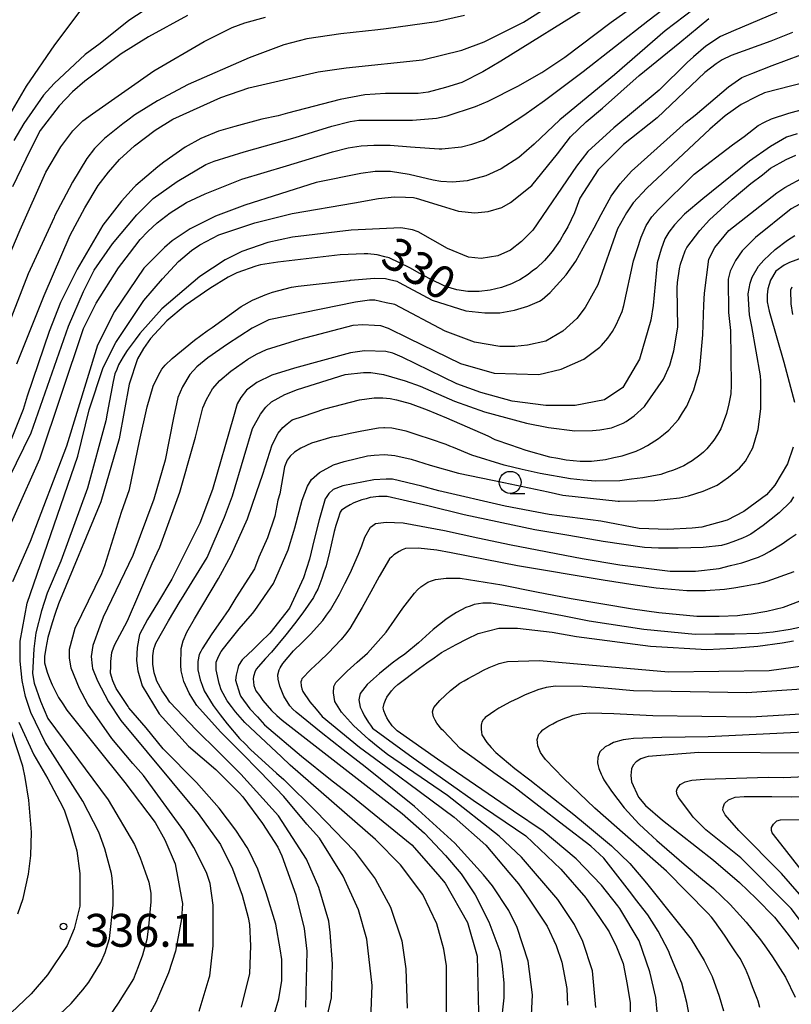
# Model space of a CAD drawing. Extents: x -16000 to -14000, y 84000 to 85500.
# Drawn here: x -15838 to -15750, y 85257 to 85370 of the extents above; entities that cross this region are included whole.
import ezdxf
from ezdxf.enums import TextEntityAlignment as Align

# ---------------------------------------------------------------- set-up
doc = ezdxf.new("R2010")
doc.units = 0
for name, color, linetype in [('6331000', 3, 'Continuous'), ('7101000', 2, 'Continuous'), ('7102000', 6, 'Continuous'), ('7312000', 1, 'Continuous')]:
    doc.layers.add(name, color=color, linetype=linetype)
doc.styles.add('PlotAnnotation', font='MS Gothic.ttf')

# ---------------------------------------------------------------- blocks, each defined once
blk = doc.blocks.new('633100')
at = {"layer": '6331000'}
blk.add_lwpolyline([(0, -0.5), (0.67, -0.5)], dxfattribs=at)
blk.add_circle((0, 0), 0.5, dxfattribs=at)
blk = doc.blocks.new('731200')
at = {"layer": '7312000'}
blk.add_circle((0, 0), 0.15, dxfattribs=at)

msp = doc.modelspace()

# ---------------------------------------------------------------- linework, layer by layer
at = {"layer": '7101000', "flags": 128}
for points in [[(-15843.19, 85308.87), (-15836.42, 85322.66), (-15832.13, 85334.82), (-15830.44, 85338.77), (-15829.21, 85341.22), (-15827.13, 85344.2), (-15824.34, 85347.53), (-15822.49, 85349.38), (-15819.76, 85351.3), (-15816.49, 85353.25), (-15815.54, 85353.64), (-15812.12, 85354.72), (-15806.29, 85356.32), (-15802.12, 85357.64), (-15800.04, 85358.16), (-15799.02, 85358.33), (-15792.9, 85358.33), (-15790.18, 85358.56), (-15788.96, 85358.8), (-15785.71, 85359.89), (-15784.29, 85360.5), (-15780.91, 85362.19), (-15778.17, 85363.76), (-15775.54, 85365.52), (-15770.27, 85369.51), (-15764.19, 85373.83)], [(-15818.58, 85370.25), (-15823.02, 85367.84), (-15826.15, 85365.89), (-15830.29, 85362.78), (-15831.71, 85361.54), (-15833.21, 85359.96), (-15835.37, 85357.12), (-15836.54, 85354.91), (-15838.54, 85350.71)], [(-15749.59, 85368.3), (-15752.06, 85367.32), (-15756.58, 85365.68), (-15757.59, 85365.2), (-15758.27, 85364.76), (-15759.57, 85363.74), (-15765.01, 85358.58), (-15768.85, 85355.54), (-15771.73, 85352.66), (-15773.81, 85349.42), (-15774.13, 85348.58), (-15774.45, 85347.74), (-15775.21, 85346.14), (-15775.65, 85345.38), (-15776.09, 85344.62), (-15776.97, 85343.35), (-15777.41, 85342.83), (-15777.85, 85342.31), (-15778.77, 85341.43), (-15779.25, 85341.07), (-15779.73, 85340.71), (-15780.69, 85340.11), (-15781.17, 85339.87), (-15781.64, 85339.63), (-15782.76, 85339.23), (-15783.4, 85339.07), (-15784.04, 85338.91), (-15785.32, 85338.75), (-15785.96, 85338.75), (-15786.59, 85338.75), (-15787.87, 85338.95), (-15788.51, 85339.15), (-15789.15, 85339.35), (-15790.92, 85340.2), (-15792.06, 85340.84), (-15793.2, 85341.48), (-15795.56, 85342.61), (-15796.08, 85342.74), (-15796.95, 85342.96), (-15798, 85343.08), (-15798.41, 85343.08), (-15801.16, 85342.94), (-15808.29, 85342.12), (-15810.24, 85341.8), (-15810.77, 85341.67), (-15812.96, 85340.91), (-15813.93, 85340.42), (-15816.04, 85339.11), (-15818.84, 85337.17), (-15820.92, 85335.41), (-15822.79, 85333.41), (-15823.58, 85332.28), (-15824.28, 85331.09), (-15825.24, 85328.21), (-15826.37, 85321.97), (-15828.45, 85314.77), (-15833.3, 85303.13), (-15833.66, 85302.05), (-15834.02, 85300.97), (-15834.5, 85299.29), (-15834.62, 85298.69), (-15834.74, 85298.09), (-15834.87, 85297.13), (-15834.87, 85296.77), (-15834.87, 85296.41), (-15834.59, 85295.33), (-15834.31, 85294.61), (-15834.03, 85293.89), (-15833.28, 85292.45), (-15832.8, 85291.73), (-15832.32, 85291.01), (-15825.72, 85282.75), (-15822.27, 85278.2), (-15821.16, 85276.22), (-15819.99, 85273.47), (-15819.21, 85269.32), (-15819.15, 85268.96), (-15819.26, 85267.18), (-15819.93, 85263.51), (-15820.75, 85261.03), (-15821.78, 85258.65), (-15822.16, 85257.71), (-15823.24, 85255.71)], [(-15802.9, 85254.89), (-15802.14, 85258.2), (-15802.03, 85262.06), (-15802.3, 85265.62), (-15802.47, 85266.94), (-15803.58, 85270.78), (-15805.01, 85273.99), (-15808.19, 85278.95), (-15812.5, 85283.71), (-15815.05, 85286.24), (-15817.6, 85288.76), (-15820.58, 85291.92), (-15821.02, 85292.56), (-15821.46, 85293.2), (-15822.06, 85294.32), (-15822.21, 85294.8), (-15822.37, 85295.28), (-15822.53, 85296.24), (-15822.53, 85296.72), (-15822.53, 85297.2), (-15822.41, 85298), (-15822.29, 85298.32), (-15822.17, 85298.64), (-15820.73, 85301.2), (-15819.41, 85303.44), (-15819.27, 85303.68), (-15816.32, 85308.41), (-15814.36, 85313.04), (-15813.46, 85315.44), (-15812.13, 85319.93), (-15811.17, 85323.12), (-15810.24, 85324.78), (-15809.63, 85325.56), (-15808.98, 85326.19), (-15807.48, 85327.03), (-15806.04, 85327.6), (-15800.58, 85329.28), (-15798.52, 85329.52), (-15797.66, 85329.52), (-15796.21, 85329.3), (-15793.75, 85328.57), (-15792.05, 85327.98), (-15788.11, 85326.25), (-15784.69, 85325.04), (-15779.91, 85323.74), (-15777.42, 85323.26), (-15774.4, 85322.89), (-15772.4, 85322.9), (-15771.55, 85322.99), (-15770.21, 85323.23), (-15769.63, 85323.43), (-15768.88, 85323.75), (-15768.54, 85323.94), (-15767.63, 85324.6), (-15766.46, 85325.66), (-15766.37, 85325.76), (-15764.27, 85328.77), (-15763.55, 85330.35), (-15763.11, 85331.98), (-15762.64, 85334.68), (-15762.72, 85339.15), (-15762.68, 85339.79), (-15762.47, 85341.37), (-15762.35, 85341.87), (-15761.81, 85343.39), (-15761.61, 85343.8), (-15760.16, 85345.74), (-15759.03, 85346.94), (-15756.45, 85349.31), (-15754.33, 85351.09), (-15753.01, 85352.08), (-15752.09, 85352.82), (-15750.3, 85353.82), (-15749.18, 85354.34)], [(-15749.64, 85339.27), (-15749.8, 85338.91), (-15749.77, 85337.35), (-15749.57, 85336.15)], [(-15749.44, 85315.34), (-15749.8, 85314.78), (-15751.08, 85313.5), (-15752, 85312.78), (-15752.92, 85312.06), (-15754.32, 85311.1), (-15754.8, 85310.86), (-15755.28, 85310.63), (-15756.39, 85310.19), (-15757.03, 85309.99), (-15757.67, 85309.79), (-15759.75, 85309.55), (-15761.18, 85309.51), (-15762.62, 85309.47), (-15764.85, 85309.47), (-15765.65, 85309.51), (-15766.45, 85309.55), (-15771.16, 85310.26), (-15775.07, 85310.92), (-15778.98, 85311.58), (-15787.03, 85313.29), (-15791.18, 85314.33), (-15795.81, 85315.37), (-15796.29, 85315.37), (-15796.77, 85315.37), (-15797.73, 85315.25), (-15798.21, 85315.13), (-15798.68, 85315.01), (-15799.6, 85314.66), (-15800.04, 85314.42), (-15800.48, 85314.18), (-15801, 85313.82), (-15801.08, 85313.7), (-15801.16, 85313.58), (-15801.44, 85312.77), (-15801.64, 85312.08), (-15801.84, 85311.39), (-15802.2, 85309.86), (-15802.37, 85309.02), (-15802.77, 85307.46), (-15803.01, 85306.74), (-15803.25, 85306.02), (-15803.73, 85304.82), (-15803.97, 85304.34), (-15804.21, 85303.86), (-15805.42, 85302.12), (-15806.39, 85300.86), (-15807.36, 85299.6), (-15809.01, 85297.62), (-15809.69, 85296.9), (-15810.53, 85295.94), (-15810.69, 85295.7), (-15810.85, 85295.46), (-15811.05, 85294.86), (-15811.08, 85294.57), (-15811, 85293.8), (-15810.77, 85293.22), (-15810.37, 85292.66), (-15809.97, 85292.1), (-15808.98, 85290.97), (-15808.38, 85290.41), (-15807.78, 85289.85), (-15794.11, 85279.2), (-15791.56, 85276.96), (-15789.15, 85274.43), (-15787.38, 85272.34), (-15785.78, 85269.92), (-15784.19, 85266.87), (-15782.97, 85263.51), (-15782.69, 85261.82), (-15782.49, 85259.84), (-15782.5, 85258.19), (-15782.85, 85255.05)], [(-15764.97, 85256.18), (-15765.17, 85258.24), (-15765.86, 85261.14), (-15767.07, 85264.67), (-15769.28, 85268.38), (-15769.48, 85268.68), (-15771.36, 85271.03), (-15774.25, 85274.03), (-15778.01, 85277.21), (-15781.4, 85279.47), (-15785.73, 85282.44), (-15790.06, 85285.41), (-15794.67, 85288.66), (-15794.95, 85288.94), (-15795.23, 85289.22), (-15795.67, 85289.82), (-15795.83, 85290.14), (-15795.99, 85290.46), (-15796.19, 85290.94), (-15796.23, 85291.1), (-15796.27, 85291.26), (-15796.15, 85291.78), (-15795.99, 85292.14), (-15795.83, 85292.5), (-15795.31, 85293.22), (-15794.95, 85293.58), (-15794.59, 85293.94), (-15792.13, 85295.8), (-15791.71, 85296.1), (-15791.29, 85296.39), (-15790.45, 85296.99), (-15790.03, 85297.29), (-15789.61, 85297.59), (-15787.93, 85298.51), (-15786.68, 85299.13), (-15785.42, 85299.75), (-15783.08, 85300.37), (-15782.01, 85300.37), (-15780.93, 85300.37), (-15776.98, 85299.89), (-15774.19, 85299.42), (-15765.78, 85298.32), (-15759.35, 85297.93), (-15756.39, 85298.07), (-15754.95, 85298.19), (-15753.52, 85298.31), (-15750.76, 85298.67), (-15749.45, 85298.91)], [(-15732.18, 85286.01), (-15760.27, 85286.19), (-15766.02, 85285.71), (-15766.3, 85285.65), (-15766.87, 85285.46), (-15767.4, 85285.12), (-15767.75, 85284.73), (-15767.94, 85284.31), (-15768.02, 85283.55), (-15767.94, 85282.83), (-15767.15, 85281.07), (-15766.35, 85280.11), (-15764.39, 85278.44), (-15758.59, 85273.89), (-15755.63, 85271.35), (-15753.71, 85269.51), (-15751.61, 85267.39), (-15750.05, 85265.4), (-15748.83, 85263.69)]]:
    msp.add_lwpolyline(points, dxfattribs=at)
at = {"layer": '7102000', "flags": 128}
for points in [[(-15841.01, 85307.2), (-15835.4, 85319.68), (-15830.43, 85334.56), (-15828.99, 85337.44), (-15826.43, 85341.47), (-15825.21, 85343.1), (-15823.99, 85344.7), (-15823.1, 85345.63), (-15822.04, 85346.6), (-15820.57, 85347.75), (-15818.68, 85348.91), (-15816.58, 85349.9), (-15812.37, 85351.57), (-15807.29, 85353.12), (-15802.05, 85354.72), (-15800.27, 85355.17), (-15798.78, 85355.4), (-15797.33, 85355.47), (-15795.48, 85355.46), (-15793.14, 85355.28), (-15789.89, 85355.06), (-15789.58, 85355.05), (-15787.32, 85355.29), (-15786.13, 85355.59), (-15784.83, 85356.04), (-15782.71, 85357.25), (-15780.2, 85358.9), (-15777.87, 85360.54), (-15773.43, 85363.87), (-15766.08, 85369.65), (-15760.33, 85374.05)], [(-15821.12, 85372.41), (-15825.27, 85369.68), (-15828.55, 85367.06), (-15830.23, 85365.79), (-15833.8, 85362.49), (-15835, 85361.15), (-15837.24, 85357.94), (-15838.38, 85356)], [(-15838.05, 85330.52), (-15834.92, 85338.33), (-15831.96, 85345.18), (-15830.29, 85348.32), (-15828.77, 85350.85), (-15827.58, 85352.38), (-15826.35, 85353.82), (-15824.64, 85355.39), (-15822.27, 85357.17), (-15820.25, 85358.42), (-15814.76, 85360.89), (-15811.57, 85362.01), (-15803.67, 85363.84), (-15800.48, 85364.3), (-15791.77, 85365.2), (-15787.3, 85366.31), (-15784.75, 85367.27), (-15780.27, 85369.51), (-15776.44, 85371.91)], [(-15772.29, 85371.58), (-15782.83, 85365.03), (-15784.9, 85363.84), (-15787.3, 85362.63), (-15789.14, 85362.06), (-15791.11, 85361.52), (-15792.25, 85361.34), (-15794.49, 85361.36), (-15795.99, 85361.37), (-15798.35, 85361.2), (-15801.17, 85360.68), (-15807.17, 85359.11), (-15808.22, 85358.8), (-15810.11, 85358.41), (-15813.18, 85357.61), (-15815.03, 85357.05), (-15817.06, 85356.21), (-15818.84, 85355.23), (-15821.26, 85353.53), (-15821.96, 85353), (-15824.48, 85350.85), (-15824.65, 85350.68), (-15826.12, 85349.07), (-15828.22, 85346.35), (-15828.5, 85345.89), (-15831.16, 85341.31), (-15833.06, 85337.51), (-15834.35, 85334.19), (-15836.85, 85326.81), (-15837.32, 85325.31), (-15839.77, 85319.23)], [(-15830.86, 85370.76), (-15833.74, 85366.92), (-15836.97, 85362.2), (-15839.38, 85358.09)], [(-15760.78, 85371.01), (-15764.11, 85368.51), (-15769.89, 85363.5), (-15776.12, 85358.37), (-15779.04, 85355.57), (-15780.8, 85354.06), (-15782.8, 85352.77), (-15784.54, 85351.97), (-15786.68, 85351.41), (-15788.34, 85351.23), (-15789.7, 85351.32), (-15790.55, 85351.47), (-15793.3, 85352.11), (-15795.44, 85352.46), (-15797.16, 85352.47), (-15798.82, 85352.23), (-15803.9, 85351.19), (-15812.05, 85348.63), (-15815.4, 85347.36), (-15818.28, 85345.92), (-15820.32, 85344.55), (-15821.19, 85343.8), (-15823.55, 85341.44), (-15826.91, 85336.48), (-15828.83, 85332.64), (-15832.36, 85321.12), (-15836.53, 85310.24), (-15838.55, 85305.63)], [(-15843.8, 85331.43), (-15837.68, 85345.79), (-15834.75, 85352.38), (-15833.01, 85355.29), (-15831.66, 85357.09), (-15830.52, 85358.23), (-15829.43, 85359.03), (-15822.42, 85363.93), (-15816.67, 85367.29), (-15813.47, 85368.89), (-15812.05, 85369.43), (-15809.67, 85370.08)], [(-15786.98, 85370.27), (-15790.17, 85369.52), (-15795.92, 85368.72), (-15796.86, 85368.63), (-15801.1, 85368.18), (-15804.98, 85367.6), (-15807.6, 85366.9), (-15811.54, 85365.44), (-15818.5, 85362.39), (-15821.99, 85360.53), (-15824.58, 85358.93), (-15825.37, 85358.31), (-15825.97, 85357.9), (-15828.03, 85356.24), (-15829.17, 85355.1), (-15830.05, 85353.93), (-15831.7, 85351.24), (-15832.09, 85350.51), (-15833.73, 85347.36), (-15833.79, 85347.22), (-15836.75, 85340.8), (-15841.65, 85328.22)], [(-15833.81, 85255.66), (-15831.86, 85257.52), (-15830.5, 85259.1), (-15829.82, 85259.99), (-15828.46, 85262.22), (-15827.96, 85263.35), (-15827.48, 85264.97), (-15827.06, 85268.74), (-15827.04, 85270.31), (-15827.15, 85271.84), (-15827.25, 85272.38), (-15828, 85275.2), (-15828.69, 85277.09), (-15830.52, 85280.63), (-15834.81, 85287.35), (-15836.43, 85290.73), (-15837.06, 85292.55), (-15837.44, 85294.39), (-15837.67, 85296.58), (-15837.67, 85298.88), (-15836.86, 85303.2), (-15831.09, 85320), (-15829.8, 85325.28), (-15828.2, 85330.08), (-15826.76, 85332.96), (-15823.56, 85337.76), (-15821.44, 85340.23), (-15819.62, 85342.19), (-15818.12, 85343.45), (-15817.17, 85344.08), (-15815.01, 85345.24), (-15810.89, 85346.61), (-15806.62, 85347.67), (-15799.54, 85348.89), (-15796.78, 85349.38), (-15794.98, 85349.55), (-15793.71, 85349.52), (-15792.81, 85349.48), (-15792.49, 85349.42), (-15789.64, 85348.54), (-15787.66, 85347.92), (-15785.82, 85347.76), (-15784.28, 85347.91), (-15782.73, 85348.34), (-15781.72, 85348.93), (-15779.32, 85350.85), (-15776.36, 85354.47), (-15774.91, 85356.4), (-15773.1, 85358.12), (-15771.24, 85359.7), (-15767.07, 85363.42), (-15762.41, 85367.19), (-15759.11, 85369.93)], [(-15751.37, 85370.59), (-15756.32, 85368.5), (-15757.79, 85367.86), (-15759.47, 85366.76), (-15760.88, 85365.54), (-15761.59, 85364.91), (-15764.78, 85361.73), (-15769.96, 85357.43), (-15772.91, 85354.74), (-15774.19, 85353.08), (-15779.19, 85345.77), (-15780.47, 85344.46), (-15781.73, 85343.49), (-15783.17, 85342.85), (-15785.08, 85342.53), (-15786.52, 85342.7), (-15788.91, 85343.66), (-15792.26, 85345.58), (-15792.92, 85345.8), (-15794.26, 85346.03), (-15799.92, 85345.75), (-15806.6, 85344.96), (-15809.42, 85344.34), (-15812.38, 85343.35), (-15814.29, 85342.39), (-15817.17, 85340.48), (-15821.49, 85336.8), (-15824.03, 85333.97), (-15824.53, 85333.25), (-15825.47, 85332.02), (-15825.91, 85331.33), (-15826.43, 85330.42), (-15826.65, 85329.85), (-15826.85, 85329.39), (-15827.04, 85328.49), (-15827.72, 85324.9), (-15827.89, 85324), (-15829.98, 85316.32), (-15833.02, 85308), (-15834.58, 85304.37), (-15835.24, 85302.33), (-15835.87, 85299.82), (-15836.12, 85298.01), (-15836.24, 85295.2), (-15836.05, 85294.07), (-15835.36, 85292.02), (-15834.49, 85290.07), (-15827.64, 85280.79), (-15824.62, 85275.66), (-15823.97, 85274.17), (-15823.39, 85272.54), (-15822.98, 85271.37), (-15822.75, 85270.13), (-15822.75, 85269.13), (-15823.01, 85266.34), (-15823.22, 85264.84), (-15823.72, 85263.04), (-15824.19, 85261.73), (-15824.73, 85260.36), (-15826.49, 85257.56), (-15827.54, 85256.02)], [(-15817.25, 85256.65), (-15816.09, 85260.46), (-15816.02, 85260.69), (-15815.64, 85264.1), (-15815.63, 85268.65), (-15815.63, 85268.77), (-15816, 85271.23), (-15816.42, 85272.49), (-15817.84, 85275.33), (-15819, 85277.25), (-15823.59, 85283.54), (-15824.81, 85284.9), (-15827.22, 85287.77), (-15829.96, 85291.7), (-15830.9, 85293.48), (-15831.86, 85295.8), (-15832.03, 85296.99), (-15832.02, 85297.95), (-15831.38, 85300.35), (-15828.34, 85306.59), (-15828, 85307.49), (-15826.09, 85313.58), (-15825.2, 85316.19), (-15824.06, 85321.68), (-15823.19, 85325.62), (-15822.48, 85327.96), (-15821.89, 85329.24), (-15821.52, 85329.91), (-15821.14, 85330.36), (-15820.33, 85331.13), (-15817.79, 85333.23), (-15816.32, 85334.27), (-15815.75, 85334.66), (-15812.45, 85337.04), (-15811.16, 85337.77), (-15810.72, 85337.98), (-15809.7, 85338.39), (-15808.9, 85338.69), (-15806.71, 85339.28), (-15805.94, 85339.38), (-15800.11, 85340.04), (-15799.97, 85340.06), (-15797.24, 85340.28), (-15796, 85340.24), (-15795.52, 85340.15), (-15794.7, 85339.95), (-15794.42, 85339.79), (-15790.66, 85337.79), (-15786.83, 85336.55), (-15784.67, 85336.33), (-15782.95, 85336.32), (-15781.29, 85336.63), (-15779.76, 85337.09), (-15778.44, 85337.68), (-15778.14, 85337.86), (-15777.22, 85338.67), (-15775.38, 85340.66), (-15774.28, 85342.23), (-15772.2, 85346.04), (-15771.38, 85347.57), (-15770.26, 85349.66), (-15769.21, 85351.04), (-15767.93, 85352.48), (-15761.69, 85358.08), (-15760.68, 85358.89), (-15756.89, 85362.12), (-15755.34, 85363.18), (-15754.23, 85363.65), (-15751.88, 85364.56), (-15747, 85366.39)], [(-15746.52, 85363.03), (-15752.75, 85361.43), (-15753.64, 85361.03), (-15755.43, 85360.11), (-15757.24, 85358.82), (-15759, 85357.29), (-15766.18, 85350.56), (-15767.73, 85348.87), (-15768.51, 85347.75), (-15769.54, 85345.92), (-15771.78, 85339.52), (-15773.22, 85336.96), (-15774.18, 85335.68), (-15775.78, 85334.24), (-15777.7, 85333.12), (-15779.81, 85332.65), (-15781.25, 85332.48), (-15782.97, 85332.48), (-15785.84, 85332.97), (-15789.19, 85334.25), (-15794.93, 85337.29), (-15795.9, 85337.49), (-15797.2, 85337.77), (-15797.8, 85337.77), (-15799.42, 85337.54), (-15809.3, 85335.54), (-15811.21, 85334.58), (-15814.01, 85332.75), (-15816.26, 85331.2), (-15817.5, 85330.19), (-15818.31, 85329.3), (-15819.15, 85327.89), (-15819.66, 85326.66), (-15820.16, 85324.37), (-15821.13, 85319.54), (-15822.42, 85315.06), (-15824.82, 85308.66), (-15828.19, 85301.62), (-15828.58, 85300.6), (-15829.39, 85298.37), (-15829.57, 85297.14), (-15829.45, 85296.06), (-15829.4, 85295.77), (-15828.85, 85294.36), (-15827.58, 85291.96), (-15826.18, 85289.84), (-15817.37, 85279.21), (-15814.82, 85275.69), (-15813.43, 85272.9), (-15812.36, 85269.91), (-15811.64, 85267.36), (-15811.51, 85266.56), (-15811.38, 85264.11), (-15811.49, 85260.96), (-15812.46, 85257.12)], [(-15808.67, 85256.4), (-15808.17, 85258.07), (-15807.82, 85260.16), (-15807.82, 85262.56), (-15807.99, 85263.77), (-15808.49, 85266.58), (-15809.59, 85270.16), (-15810.54, 85272.86), (-15811.63, 85275.05), (-15811.79, 85275.33), (-15813.05, 85277.31), (-15814.97, 85279.83), (-15817.54, 85282.75), (-15821.35, 85286.58), (-15823.28, 85288.98), (-15825.25, 85291.26), (-15825.35, 85291.41), (-15826.73, 85293.49), (-15827.11, 85294.36), (-15827.36, 85295.22), (-15827.33, 85296.03), (-15827.32, 85296.55), (-15827.19, 85297.6), (-15827.17, 85297.7), (-15826.92, 85298.4), (-15825.43, 85301.21), (-15822.6, 85307.73), (-15821.74, 85309.61), (-15819.44, 85315.88), (-15817.89, 85321.35), (-15817.65, 85322.15), (-15816.82, 85325.48), (-15816.41, 85326.45), (-15815.72, 85327.67), (-15814.89, 85328.63), (-15813.63, 85329.66), (-15811.7, 85331.06), (-15810.72, 85331.63), (-15809.55, 85332.14), (-15805.75, 85333.34), (-15799.67, 85334.91), (-15798.57, 85335.02), (-15797.25, 85334.94), (-15796.57, 85334.87), (-15795.68, 85334.58), (-15793.37, 85333.43), (-15787.44, 85330.57), (-15783.61, 85329.44), (-15778.5, 85329.28), (-15775.95, 85329.92), (-15773.39, 85331.04), (-15771.56, 85332.41), (-15771.35, 85332.6), (-15770.64, 85333.45), (-15770.11, 85334.21), (-15769.69, 85334.98), (-15769, 85336.49), (-15768.81, 85337.18), (-15767.69, 85342.27), (-15766.84, 85344.98), (-15766.25, 85346.28), (-15765.61, 85347.29), (-15764.86, 85348.14), (-15760.77, 85352.15), (-15756.43, 85355.51), (-15755.08, 85356.47), (-15753.48, 85357.69), (-15752.75, 85358.1), (-15751.96, 85358.47), (-15750, 85359.11), (-15748.15, 85359.6)], [(-15749.04, 85356.74), (-15750.27, 85356.37), (-15752.1, 85355.32), (-15754.48, 85353.65), (-15759.79, 85349.35), (-15761.89, 85347.6), (-15763.03, 85346.38), (-15763.69, 85345.52), (-15764.12, 85344.79), (-15764.57, 85343.58), (-15765, 85342.02), (-15765.48, 85337.17), (-15765.72, 85335.51), (-15767.01, 85331.03), (-15768.93, 85327.83), (-15771, 85326.39), (-15774.36, 85325.76), (-15777.71, 85325.76), (-15781.54, 85326.24), (-15785.12, 85327.23), (-15787.86, 85328.22), (-15794.08, 85331.27), (-15795.16, 85331.75), (-15795.94, 85331.94), (-15798.34, 85332.01), (-15798.67, 85331.97), (-15799.98, 85331.78), (-15806.36, 85330.02), (-15808.97, 85329.22), (-15810.68, 85328.38), (-15811.84, 85327.5), (-15812.51, 85326.68), (-15812.9, 85325.94), (-15813.34, 85324.45), (-15815.71, 85316.18), (-15817.16, 85312.34), (-15820.36, 85305.94), (-15822, 85303.21), (-15823.14, 85301.34), (-15824.04, 85299.62), (-15824.33, 85298.16), (-15824.38, 85296.67), (-15824.26, 85295.49), (-15823.73, 85293.78), (-15821.82, 85290.58), (-15818.47, 85286.89), (-15815.35, 85284.22), (-15812.69, 85281.59), (-15812.26, 85281.13), (-15810.03, 85278.07), (-15808.28, 85275.38), (-15807.8, 85274.4), (-15806.21, 85269.92), (-15805.26, 85266.08), (-15804.95, 85263.52), (-15805.12, 85257.12)], [(-15797.66, 85255.74), (-15797.5, 85259.58), (-15798.13, 85264.86), (-15799.08, 85268.23), (-15800.83, 85272.07), (-15803.53, 85276.39), (-15804.96, 85277.99), (-15807.58, 85281.15), (-15810.27, 85283.96), (-15812.54, 85286.24), (-15814.81, 85288.52), (-15817.52, 85291.52), (-15817.95, 85292.24), (-15818.39, 85292.96), (-15818.99, 85294.29), (-15819.15, 85294.89), (-15819.31, 85295.49), (-15819.35, 85296.15), (-15819.3, 85298.03), (-15819.06, 85298.93), (-15818.65, 85299.92), (-15817.78, 85301.42), (-15815.03, 85306.01), (-15813.64, 85308.61), (-15812.74, 85310.62), (-15811.72, 85312.85), (-15810.71, 85315.83), (-15809.98, 85317.93), (-15808.93, 85321.26), (-15808.22, 85322.6), (-15807.72, 85323.27), (-15807.22, 85323.67), (-15806.62, 85324.12), (-15805.33, 85324.53), (-15802.92, 85325.4), (-15798.96, 85326.39), (-15797.3, 85326.63), (-15796.3, 85326.63), (-15795.45, 85326.57), (-15794.74, 85326.39), (-15793.18, 85326), (-15791.25, 85325.28), (-15789.05, 85324.34), (-15784.32, 85322.29), (-15783.51, 85321.87), (-15781.75, 85321.27), (-15780, 85320.67), (-15777.29, 85319.91), (-15776.33, 85319.74), (-15775.37, 85319.58), (-15773.78, 85319.42), (-15773.14, 85319.42), (-15772.5, 85319.42), (-15770.9, 85319.62), (-15769.94, 85319.82), (-15768.99, 85320.02), (-15767.39, 85320.54), (-15766.75, 85320.86), (-15766.11, 85321.18), (-15764.87, 85321.98), (-15764.27, 85322.46), (-15763.67, 85322.94), (-15762.59, 85324.18), (-15762.11, 85324.94), (-15761.63, 85325.7), (-15760.83, 85327.54), (-15760.51, 85328.62), (-15760.19, 85329.7), (-15760.09, 85330.44), (-15759.79, 85333.83), (-15759.68, 85337.24), (-15759.6, 85338.57), (-15759.11, 85342.47), (-15758.44, 85343.8), (-15756.84, 85345.72), (-15751.36, 85350.02), (-15750.45, 85350.62), (-15748.2, 85351.86)], [(-15748.26, 85349.01), (-15749.71, 85348.21), (-15753.81, 85344.92), (-15755.31, 85343.42), (-15756.08, 85342.3), (-15756.69, 85341.08), (-15756.92, 85340.18), (-15756.87, 85336.38), (-15756.65, 85334.32), (-15756.57, 85328.09), (-15756.6, 85327.09), (-15756.85, 85325.97), (-15757.09, 85324.85), (-15757.73, 85323.09), (-15758.13, 85322.45), (-15758.53, 85321.81), (-15759.33, 85320.81), (-15759.73, 85320.45), (-15760.13, 85320.09), (-15761.01, 85319.45), (-15761.49, 85319.17), (-15761.96, 85318.89), (-15763.16, 85318.38), (-15763.88, 85318.14), (-15764.6, 85317.9), (-15766.64, 85317.5), (-15767.95, 85317.34), (-15769.27, 85317.18), (-15772.02, 85317.14), (-15773.46, 85317.26), (-15774.9, 85317.38), (-15778.37, 85317.99), (-15780.4, 85318.47), (-15782.44, 85318.95), (-15786.14, 85320.11), (-15788.24, 85320.96), (-15788.66, 85321.13), (-15789.08, 85321.3), (-15790.87, 85321.92), (-15792.25, 85322.38), (-15793.62, 85322.83), (-15795.26, 85323.17), (-15796.09, 85323.21), (-15796.2, 85323.2), (-15796.79, 85323.16), (-15798.71, 85322.84), (-15800.03, 85322.56), (-15801.34, 85322.28), (-15802.1, 85322.13), (-15804.43, 85321.45), (-15805.64, 85320.91), (-15806.36, 85320.42), (-15806.86, 85320), (-15807.2, 85319.53), (-15807.51, 85318.76), (-15808.06, 85315.7), (-15808.26, 85314.96), (-15808.62, 85313.15), (-15809.46, 85310.65), (-15810.45, 85308.46), (-15810.95, 85307.11), (-15813.08, 85303.8), (-15813.87, 85302.48), (-15814.83, 85301.1), (-15815.79, 85299.71), (-15816.91, 85298.01), (-15817.07, 85297.69), (-15817.23, 85297.37), (-15817.39, 85296.56), (-15817.39, 85296.08), (-15817.39, 85295.6), (-15817.15, 85294.48), (-15816.91, 85293.84), (-15816.68, 85293.2), (-15815.64, 85291.52), (-15814.84, 85290.48), (-15814.05, 85289.44), (-15812.63, 85287.77), (-15812, 85287.15), (-15811.38, 85286.52), (-15808.41, 85283.8), (-15807.6, 85283.1), (-15803.91, 85279.46), (-15799.55, 85274.95), (-15797.16, 85271.75), (-15795.41, 85268.54), (-15794.14, 85264.7), (-15793.66, 85261.5), (-15793.51, 85257.02)], [(-15789.04, 85256.54), (-15789.03, 85261.82), (-15789.35, 85263.74), (-15790.14, 85266.62), (-15791.73, 85269.98), (-15794.28, 85273.34), (-15797.15, 85276.23), (-15806.87, 85284.71), (-15807.87, 85285.66), (-15810.83, 85288.47), (-15811.43, 85289.04), (-15812.02, 85289.6), (-15813.09, 85290.8), (-15813.57, 85291.44), (-15814.04, 85292.08), (-15814.72, 85293.32), (-15814.92, 85293.92), (-15814.96, 85294.05), (-15815.29, 85295.61), (-15815.29, 85296.48), (-15815.05, 85297.13), (-15814.72, 85297.68), (-15814.05, 85298.56), (-15812.68, 85300.28), (-15811.15, 85302.03), (-15810.88, 85302.37), (-15808.76, 85305.46), (-15807.11, 85309.28), (-15806.43, 85311.44), (-15806.32, 85311.8), (-15805.49, 85314.95), (-15804.88, 85316.54), (-15804.42, 85317.31), (-15803.52, 85318.1), (-15801.91, 85318.99), (-15800.7, 85319.36), (-15798.06, 85320.03), (-15797.27, 85320.08), (-15796.09, 85320.18), (-15794.91, 85320.04), (-15793.05, 85319.64), (-15790.89, 85318.94), (-15787.68, 85318.05), (-15782.5, 85316.99), (-15781.06, 85316.68), (-15777.45, 85315.9), (-15775.77, 85315.54), (-15769.45, 85314.86), (-15769.29, 85314.86), (-15765.26, 85314.94), (-15762.45, 85315.24), (-15761.43, 85315.47), (-15759.77, 85315.99), (-15758.18, 85316.67), (-15756.86, 85317.59), (-15755.61, 85318.6), (-15754.95, 85319.41), (-15754.09, 85320.93), (-15753.48, 85323.03), (-15753.18, 85325.37), (-15753.17, 85328.53), (-15753.23, 85329.15), (-15754.23, 85334.79), (-15754.47, 85336.12), (-15754.62, 85338.52), (-15754.42, 85339.71), (-15754.16, 85340.4), (-15753.44, 85341.66), (-15752.84, 85342.35), (-15751.55, 85343.55), (-15750.14, 85344.62), (-15749.29, 85345.15)], [(-15747.04, 85343.16), (-15749.9, 85342.08), (-15750.53, 85341.77), (-15751.46, 85341.08), (-15752.07, 85340.05), (-15752.38, 85339.08), (-15752.47, 85338.4), (-15752.46, 85337.59), (-15752.24, 85336.52), (-15752.17, 85336.25), (-15750.55, 85330.72), (-15749.34, 85326.13)], [(-15749.51, 85321.01), (-15750.15, 85319.09), (-15751.59, 85316.69), (-15752.55, 85315.57), (-15755.11, 85313.65), (-15757.03, 85312.69), (-15759.9, 85311.89), (-15761.02, 85311.77), (-15763.8, 85311.61), (-15767.08, 85311.74), (-15771.44, 85312.58), (-15777.32, 85313.31), (-15782.36, 85314.26), (-15789.92, 85316.03), (-15791.86, 85316.55), (-15795.21, 85317.36), (-15795.57, 85317.36), (-15795.93, 85317.36), (-15797.32, 85317.3), (-15800.85, 85316.6), (-15801.98, 85316.17), (-15802.46, 85315.74), (-15802.75, 85315.28), (-15802.87, 85315.12), (-15803.55, 85312.72), (-15804.12, 85310.48), (-15804.68, 85308.24), (-15805.34, 85306.1), (-15806.96, 85302.65), (-15809.2, 85299.8), (-15810.28, 85298.72), (-15811.07, 85297.93), (-15812.26, 85296.82), (-15812.33, 85296.75), (-15812.75, 85296.1), (-15812.85, 85295.77), (-15813.04, 85295), (-15813.09, 85294.41), (-15812.6, 85292.83), (-15812.49, 85292.56), (-15811.45, 85291.16), (-15810.61, 85290.24), (-15809.78, 85289.32), (-15805.59, 85285.75), (-15802.25, 85283.11), (-15799.94, 85281.29), (-15792.98, 85275.65), (-15790.03, 85272.27), (-15789.18, 85271.26), (-15786.63, 85266.78), (-15785.52, 85262.94), (-15785.37, 85256.53)], [(-15779.4, 85254.7), (-15779.24, 85258.54), (-15779.71, 85262.38), (-15780.98, 85266.22), (-15781.93, 85268.15), (-15783.8, 85270.95), (-15784.81, 85272.23), (-15788.07, 85275.82), (-15792.67, 85280), (-15798.31, 85284.52), (-15800.82, 85286.48), (-15803.33, 85288.44), (-15806.2, 85290.77), (-15806.56, 85291.13), (-15806.92, 85291.49), (-15807.59, 85292.61), (-15807.91, 85293.37), (-15808.06, 85293.73), (-15808.24, 85294.55), (-15808.26, 85295.04), (-15808.13, 85295.61), (-15807.99, 85295.85), (-15807.71, 85296.33), (-15806.47, 85297.77), (-15805.51, 85298.73), (-15804.55, 85299.69), (-15803.15, 85301.25), (-15802.71, 85301.85), (-15802.27, 85302.45), (-15801.23, 85304.25), (-15800.63, 85305.45), (-15800.03, 85306.65), (-15799.07, 85308.81), (-15798.71, 85309.77), (-15798.35, 85310.73), (-15797.71, 85311.89), (-15797.43, 85312.09), (-15797.15, 85312.29), (-15795.91, 85312.45), (-15794.95, 85312.41), (-15793.99, 85312.37), (-15789.25, 85311.5), (-15785.46, 85310.68), (-15781.67, 85309.86), (-15773.57, 85308.31), (-15769.26, 85307.59), (-15763.52, 85306.86), (-15762.08, 85306.86), (-15760.64, 85306.86), (-15757.93, 85307.18), (-15756.65, 85307.5), (-15755.37, 85307.82), (-15753.46, 85308.46), (-15752.82, 85308.78), (-15752.18, 85309.1), (-15750.74, 85309.98), (-15749.94, 85310.54), (-15749.14, 85311.1)], [(-15749.42, 85306.8), (-15752.5, 85305.68), (-15752.9, 85305.58), (-15753.5, 85305.42), (-15755.18, 85305.1), (-15756.26, 85304.94), (-15757.33, 85304.78), (-15759.49, 85304.62), (-15760.57, 85304.62), (-15761.64, 85304.62), (-15765.11, 85304.94), (-15767.51, 85305.27), (-15771.17, 85305.82), (-15780.92, 85307.46), (-15788.52, 85308.97), (-15790.13, 85309.24), (-15791.21, 85309.36), (-15792.28, 85309.48), (-15793.72, 85309.44), (-15794.08, 85309.28), (-15794.44, 85309.12), (-15795.04, 85308.72), (-15795.28, 85308.48), (-15795.52, 85308.25), (-15796.72, 85306.25), (-15797.68, 85304.49), (-15798.64, 85302.73), (-15800.08, 85300.33), (-15800.56, 85299.69), (-15801.04, 85299.05), (-15802.52, 85297.49), (-15803.52, 85296.57), (-15804.52, 85295.65), (-15805.55, 85294.57), (-15805.59, 85294.41), (-15805.64, 85294.25), (-15805.6, 85293.77), (-15805.52, 85293.45), (-15805.44, 85293.13), (-15804.64, 85291.97), (-15803.92, 85291.13), (-15803.21, 85290.29), (-15798.94, 85286.8), (-15795.4, 85284.16), (-15793.35, 85282.63), (-15788.16, 85278.8), (-15784.54, 85275.61), (-15781.91, 85272.48), (-15780.81, 85271.19), (-15779.59, 85269.43), (-15777.54, 85266.36), (-15776.51, 85264.17), (-15775.9, 85262.24), (-15775.3, 85259.23), (-15775.24, 85257.33)], [(-15772, 85257.07), (-15772.37, 85261.26), (-15773.48, 85264.62), (-15774.44, 85266.54), (-15776.35, 85269.42), (-15780.49, 85274.23), (-15783.04, 85276.63), (-15788.94, 85281.27), (-15795.75, 85285.96), (-15796.83, 85286.8), (-15797.9, 85287.64), (-15799.66, 85289.24), (-15800.33, 85290), (-15801.01, 85290.76), (-15801.77, 85292), (-15801.85, 85292.49), (-15801.93, 85292.97), (-15801.89, 85293.69), (-15801.76, 85293.93), (-15801.64, 85294.17), (-15800.37, 85295.44), (-15799.21, 85296.48), (-15798.05, 85297.52), (-15795.93, 85299.92), (-15794.97, 85301.28), (-15794.01, 85302.64), (-15792.69, 85304.36), (-15792.33, 85304.72), (-15791.97, 85305.08), (-15791.17, 85305.6), (-15790.73, 85305.76), (-15790.29, 85305.92), (-15789.06, 85306.08), (-15788.26, 85306.08), (-15787.46, 85306.08), (-15782.71, 85305.3), (-15778.76, 85304.51), (-15774.81, 85303.73), (-15767.83, 85302.55), (-15764.8, 85302.14), (-15760.49, 85301.74), (-15759.21, 85301.74), (-15757.94, 85301.74), (-15755.86, 85301.82), (-15755.06, 85301.9), (-15754.27, 85301.98), (-15752.51, 85302.3), (-15751.55, 85302.54), (-15750.59, 85302.77), (-15748.68, 85303.49)], [(-15748.76, 85300.45), (-15749.84, 85300.21), (-15751.76, 85299.89), (-15752.59, 85299.81), (-15753.43, 85299.74), (-15756.19, 85299.66), (-15758.1, 85299.66), (-15758.45, 85299.66), (-15760.68, 85299.64), (-15766.54, 85300.19), (-15772.76, 85301.17), (-15775.81, 85301.75), (-15779.64, 85302.47), (-15783.95, 85303.2), (-15784.43, 85303.2), (-15784.91, 85303.2), (-15785.87, 85303.04), (-15786.35, 85302.88), (-15786.83, 85302.72), (-15787.9, 85302.16), (-15788.5, 85301.76), (-15789.1, 85301.36), (-15790.54, 85300.2), (-15791.38, 85299.44), (-15792.22, 85298.68), (-15793.78, 85297.4), (-15794.5, 85296.88), (-15795.22, 85296.36), (-15796.66, 85295.2), (-15797.37, 85294.56), (-15798.09, 85293.92), (-15798.89, 85292.92), (-15798.97, 85292.56), (-15799.05, 85292.2), (-15798.9, 85291.36), (-15798.66, 85290.88), (-15798.42, 85290.4), (-15797.94, 85289.6), (-15797.7, 85289.28), (-15797.46, 85288.96), (-15792.84, 85285.56), (-15788.46, 85282.47), (-15785.98, 85280.73), (-15780, 85276.65), (-15776.01, 85272.87), (-15773.15, 85269.58), (-15773.12, 85269.53), (-15771.68, 85267.46), (-15770.48, 85265.7), (-15769.65, 85264.02), (-15768.9, 85262.1), (-15768.44, 85259.72), (-15768.1, 85257.63), (-15768.13, 85255.43)], [(-15761.28, 85255.87), (-15761.61, 85257.66), (-15762.19, 85259.87), (-15763.55, 85263.12), (-15763.68, 85263.47), (-15764.88, 85265.78), (-15766.08, 85267.65), (-15767.49, 85269.45), (-15767.88, 85270.01), (-15771.11, 85274.1), (-15772.57, 85275.47), (-15775.65, 85277.83), (-15781.35, 85282.27), (-15783.62, 85283.87), (-15785.89, 85285.47), (-15787.46, 85286.64), (-15789.39, 85288.63), (-15789.56, 85288.79), (-15790.12, 85289.51), (-15790.32, 85289.87), (-15790.51, 85290.23), (-15790.63, 85290.83), (-15790.55, 85291.07), (-15790.47, 85291.31), (-15789.79, 85292.11), (-15789.19, 85292.67), (-15788.59, 85293.23), (-15787.51, 85294.07), (-15787.04, 85294.35), (-15786.56, 85294.63), (-15785.44, 85295.23), (-15784.8, 85295.55), (-15784.16, 85295.87), (-15783.04, 85296.31), (-15782.56, 85296.43), (-15782.08, 85296.55), (-15778.41, 85296.67), (-15763.73, 85295.38), (-15752.24, 85295.53), (-15746.49, 85296.33)], [(-15837.91, 85267.75), (-15837.31, 85269.53), (-15836.72, 85272.3), (-15836.46, 85274.44), (-15836.36, 85277.09), (-15836.66, 85280.75), (-15837.08, 85283.32), (-15837.37, 85284.63), (-15841.25, 85296.36)], [(-15747.94, 85293.43), (-15754.8, 85292.97), (-15767.72, 85293.22), (-15770.6, 85293.46), (-15773.47, 85293.7), (-15776.62, 85293.74), (-15777.67, 85293.58), (-15777.78, 85293.55), (-15778.5, 85293.35), (-15780.06, 85292.75), (-15780.89, 85292.35), (-15781.73, 85291.95), (-15783.05, 85291.23), (-15783.53, 85290.91), (-15784.01, 85290.59), (-15784.61, 85290.15), (-15784.73, 85290.03), (-15784.85, 85289.91), (-15785.01, 85289.63), (-15785.05, 85289.47), (-15785.09, 85289.31), (-15785.09, 85288.83), (-15785.05, 85288.51), (-15785.01, 85288.19), (-15784.45, 85287.31), (-15783.94, 85286.75), (-15783.42, 85286.19), (-15781.23, 85284.35), (-15779.55, 85283.06), (-15777.88, 85281.78), (-15774.53, 85279.1), (-15773.2, 85277.99), (-15770.22, 85275.51), (-15768.12, 85273.5), (-15766.23, 85271.28), (-15762.6, 85266.74), (-15761.14, 85264.89), (-15759.64, 85262.46), (-15758.73, 85260.62), (-15757.92, 85258.39), (-15757.43, 85256.7)], [(-15753.28, 85257.09), (-15753.48, 85257.81), (-15753.62, 85258.12), (-15754.13, 85259.44), (-15754.57, 85260.57), (-15754.94, 85261.49), (-15755.56, 85262.69), (-15756.06, 85263.43), (-15756.6, 85264.24), (-15757.31, 85265.33), (-15758.43, 85266.89), (-15758.83, 85267.37), (-15759.23, 85267.85), (-15763.93, 85272.65), (-15772.1, 85279.82), (-15773.89, 85281.54), (-15775.68, 85283.26), (-15777.75, 85285.38), (-15778.03, 85285.78), (-15778.31, 85286.18), (-15778.63, 85286.95), (-15778.67, 85287.31), (-15778.71, 85287.67), (-15778.51, 85288.27), (-15778.27, 85288.51), (-15778.03, 85288.75), (-15777.35, 85289.22), (-15776.91, 85289.46), (-15776.47, 85289.7), (-15775.55, 85290.1), (-15775.07, 85290.26), (-15774.59, 85290.42), (-15773.63, 85290.62), (-15773.16, 85290.66), (-15772.68, 85290.7), (-15769.96, 85290.62), (-15767.73, 85290.5), (-15765.49, 85290.38), (-15754.32, 85290.25), (-15732.77, 85291.52)], [(-15837.83, 85289.65), (-15836.09, 85285.91), (-15834.51, 85283.16), (-15832.81, 85279.92), (-15832.59, 85279.51), (-15831.96, 85277.59), (-15831.19, 85274.95), (-15830.85, 85272.37), (-15830.85, 85268.63), (-15831.5, 85266.06), (-15832.3, 85264.14), (-15834.53, 85260.8), (-15836.42, 85258.64), (-15838.69, 85256.47)], [(-15738.84, 85288.96), (-15759.19, 85287.97), (-15761.83, 85287.93), (-15764.46, 85287.9), (-15767.69, 85287.78), (-15768.29, 85287.7), (-15768.89, 85287.62), (-15769.97, 85287.3), (-15770.45, 85287.06), (-15770.93, 85286.82), (-15771.53, 85286.26), (-15771.65, 85285.94), (-15771.77, 85285.62), (-15771.81, 85284.98), (-15771.73, 85284.66), (-15771.65, 85284.34), (-15771.41, 85283.7), (-15771.25, 85283.38), (-15771.09, 85283.06), (-15770.22, 85281.78), (-15769.5, 85280.82), (-15768.78, 85279.86), (-15767.06, 85277.98), (-15766.05, 85277.05), (-15765.05, 85276.13), (-15761.93, 85273.45), (-15759.82, 85271.69), (-15758.57, 85270.66), (-15756.69, 85268.85), (-15755.58, 85267.62), (-15754.84, 85266.8), (-15753.21, 85264.8), (-15752.53, 85263.84), (-15751.85, 85262.88), (-15750.36, 85260.56), (-15749.28, 85258.26)], [(-15745.75, 85263.09), (-15749.73, 85268.37), (-15755.47, 85274.14), (-15759.46, 85277.34), (-15760.89, 85278.78), (-15761.1, 85279.06), (-15762.54, 85281), (-15762.71, 85281.36), (-15762.81, 85281.75), (-15762.72, 85282.03), (-15762.37, 85282.52), (-15761.8, 85282.83), (-15761.07, 85283), (-15759.6, 85283.13), (-15752.36, 85283.35), (-15750.58, 85283.32), (-15740.1, 85283.8)], [(-15744.15, 85264.69), (-15750.84, 85272.37), (-15755.71, 85277.26), (-15757.26, 85279.07), (-15757.51, 85279.59), (-15757.49, 85279.91), (-15757.32, 85280.34), (-15756.89, 85280.76), (-15756.1, 85281.06), (-15755.1, 85281.16), (-15751.94, 85281.16), (-15749.74, 85281.12), (-15739.43, 85281.52)], [(-15746.38, 85269.97), (-15750.91, 85275.77), (-15751.88, 85277.02), (-15751.95, 85277.27), (-15751.95, 85277.6), (-15751.75, 85278), (-15751.37, 85278.36), (-15750.93, 85278.49), (-15748.52, 85278.53)]]:
    msp.add_lwpolyline(points, dxfattribs=at)

# ---------------------------------------------------------------- block references
at = {"layer": '6331000', "xscale": 2.5, "yscale": 2.5, "zscale": 2.5}
msp.add_blockref('633100', (-15781.77, 85316.99), dxfattribs=at)
at = {"layer": '7312000', "xscale": 2.5, "yscale": 2.5, "zscale": 2.5}
msp.add_blockref('731200', (-15832.71, 85266.31, 336.1), dxfattribs=at)

# ---------------------------------------------------------------- texts
at = {"layer": '7101000', "style": 'PlotAnnotation'}
msp.add_text('330', height=3.75, rotation=328, dxfattribs=at).set_placement((-15792.43, 85340.98), align=Align.MIDDLE)
at = {"layer": '7312000', "style": 'PlotAnnotation'}
msp.add_text('336.1', height=3.75, dxfattribs=at).set_placement((-15823.93, 85265.4), align=Align.MIDDLE)

doc.saveas('drawing.dxf')
